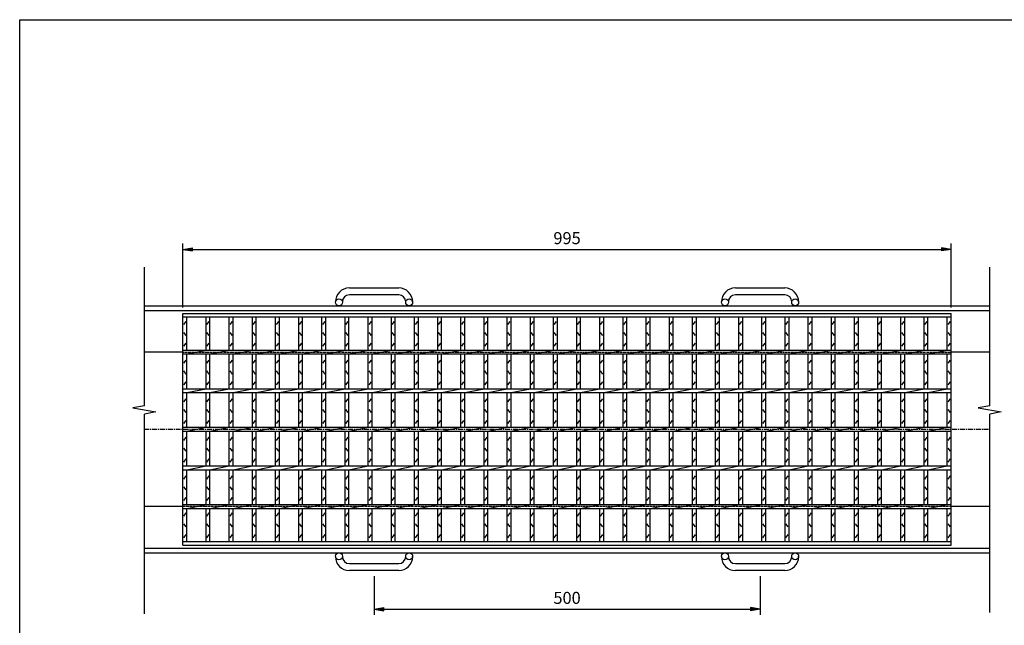
# Model space of a CAD drawing. Extents: x 25 to 1944, y 50 to 1400.
# Drawn here: x 25 to 1300, y 616 to 1400 of the extents above; entities that cross this region are included whole.
import ezdxf

# ---------------------------------------------------------------- set-up
doc = ezdxf.new("R2010")
doc.units = 0
doc.header["$LTSCALE"] = 0.2
doc.linetypes.add('CENTER', pattern=[50.8, 31.75, -6.35, 6.35, -6.35])
doc.linetypes.add('HIDDEN', pattern=[9.525, 6.35, -3.175])
doc.layers.get('0').update_dxf_attribs({"linetype": 'CONTINUOUS'})
doc.layers.get('DEFPOINTS').update_dxf_attribs({"linetype": 'CONTINUOUS'})
for name, color, linetype in [('LAY-10', 7, 'CONTINUOUS'), ('LAY-20', 7, 'CONTINUOUS'), ('LAY-255', 7, 'CONTINUOUS')]:
    doc.layers.add(name, color=color, linetype=linetype)
doc.styles.add('EXCADDIM1', font='simplex', dxfattribs={"width": 0.84, "bigfont": 'bigfont'})
doc.styles.get("Standard").update_dxf_attribs({"font": 'simplex', "bigfont": 'bigfont'})
doc.dimstyles.new('ISO-25', dxfattribs={"dimtxt": 2.5, "dimasz": 2.5, "dimexe": 1.25, "dimexo": 0.625, "dimtad": 1, "dimtxsty": 'STANDARD', "dimcen": 2.5, "dimazin": 3, "dimtfac": 1, "dimtmove": 0, "dimatfit": 3})

# ---------------------------------------------------------------- blocks, each defined once
blk = doc.blocks.new('EX_BNORM')
at = {"color": 0, "linetype": 'CONTINUOUS'}
for p, q in [((0, 0), (-1, 0.17)), ((-1, 0.17), (-1, -0.17)), ((0, 0), (-1, 0.08)), ((0, 0), (-1, 0)), ((0, 0), (-1, -0.17)), ((0, 0), (-1, -0.08))]:
    blk.add_line(p, q, dxfattribs=at)
blk = doc.blocks.new('*D22')
at = {"layer": 'DEFPOINTS', "color": 0}
for p in [(1231.5, 1102.5), (236.5, 1019.5), (1231.5, 1019.5)]:
    blk.add_point(p, dxfattribs=at)
at = {"layer": 'LAY-20', "color": 4, "linetype": 'CONTINUOUS'}
for p, q in [((236.5, 1027), (236.5, 1110)), ((1231.5, 1027), (1231.5, 1110)), ((249, 1102.5), (1219, 1102.5))]:
    blk.add_line(p, q, dxfattribs=at)
at = {"layer": 'LAY-20', "color": 4, "xscale": 12.5, "yscale": 12.5, "zscale": 12.5, "rotation": 180}
blk.add_blockref('EX_BNORM', (236.5, 1102.5), dxfattribs=at)
at = {"layer": 'LAY-20', "color": 4, "xscale": 12.5, "yscale": 12.5, "zscale": 12.5}
blk.add_blockref('EX_BNORM', (1231.5, 1102.5), dxfattribs=at)
at = {"layer": 'LAY-20', "color": 7, "insert": (734, 1115), "char_height": 15.59, "attachment_point": 5, "style": 'EXCADDIM1'}
blk.add_mtext('995', dxfattribs=at)
blk = doc.blocks.new('*D23')
at = {"layer": 'DEFPOINTS', "color": 0}
for p in [(484, 686.5), (984, 686.5), (984, 636.5)]:
    blk.add_point(p, dxfattribs=at)
at = {"layer": 'LAY-20', "color": 4, "linetype": 'CONTINUOUS'}
for p, q in [((484, 679), (484, 629)), ((984, 679), (984, 629)), ((496.5, 636.5), (971.5, 636.5))]:
    blk.add_line(p, q, dxfattribs=at)
at = {"layer": 'LAY-20', "color": 4, "xscale": 12.5, "yscale": 12.5, "zscale": 12.5, "rotation": 180}
blk.add_blockref('EX_BNORM', (484, 636.5), dxfattribs=at)
at = {"layer": 'LAY-20', "color": 4, "xscale": 12.5, "yscale": 12.5, "zscale": 12.5}
blk.add_blockref('EX_BNORM', (984, 636.5), dxfattribs=at)
at = {"layer": 'LAY-20', "color": 7, "insert": (734, 649), "char_height": 15.59, "attachment_point": 5, "style": 'EXCADDIM1'}
blk.add_mtext('500', dxfattribs=at)

msp = doc.modelspace()

# ---------------------------------------------------------------- linework, layer by layer
at = {"layer": 'LAY-10', "color": 7, "linetype": 'CONTINUOUS'}
for p, q in [((186.5, 899.79), (186.5, 1079.5)), ((1281.5, 899.79), (1281.5, 1079.5)), ((452, 1052.5), (516, 1052.5)), ((952, 1052.5), (1016, 1052.5)), ((434, 1034), (434, 1034.5)), ((443, 1034.5), (443, 1034)), ((516, 1043.5), (452, 1043.5)), ((525, 1034), (525, 1034.5)), ((534, 1034.5), (534, 1034)), ((934, 1034), (934, 1034.5)), ((943, 1034.5), (943, 1034)), ((1016, 1043.5), (952, 1043.5)), ((1025, 1034), (1025, 1034.5)), ((1034, 1034.5), (1034, 1034)), ((186.5, 1029.5), (1281.5, 1029.5)), ((186.5, 1023.5), (1281.5, 1023.5)), ((236.5, 1019.5), (1231.5, 1019.5)), ((236.5, 719.5), (236.5, 1019.5)), ((236.5, 1015), (1231.5, 1015)), ((237.5, 1005), (240.5, 1009)), ((241.5, 972), (241.5, 1015)), ((266.5, 972), (266.5, 1015)), ((267.5, 1005), (270.5, 1009)), ((271.5, 972), (271.5, 1015)), ((296.5, 972), (296.5, 1015)), ((297.5, 1005), (300.5, 1009)), ((301.5, 972), (301.5, 1015)), ((326.5, 972), (326.5, 1015)), ((327.5, 1005), (330.5, 1009)), ((331.5, 972), (331.5, 1015)), ((356.5, 972), (356.5, 1015)), ((357.5, 1005), (360.5, 1009)), ((361.5, 972), (361.5, 1015)), ((386.5, 972), (386.5, 1015)), ((387.5, 1005), (390.5, 1009)), ((391.5, 972), (391.5, 1015)), ((416.5, 972), (416.5, 1015)), ((417.5, 1005), (420.5, 1009)), ((421.5, 972), (421.5, 1015)), ((446.5, 972), (446.5, 1015)), ((447.5, 1005), (450.5, 1009)), ((451.5, 972), (451.5, 1015)), ((476.5, 972), (476.5, 1015)), ((477.5, 1005), (480.5, 1009)), ((481.5, 972), (481.5, 1015)), ((506.5, 972), (506.5, 1015)), ((507.5, 1005), (510.5, 1009)), ((511.5, 972), (511.5, 1015)), ((536.5, 972), (536.5, 1015)), ((537.5, 1005), (540.5, 1009)), ((541.5, 972), (541.5, 1015)), ((566.5, 972), (566.5, 1015)), ((567.5, 1005), (570.5, 1009)), ((571.5, 972), (571.5, 1015)), ((596.5, 972), (596.5, 1015)), ((597.5, 1005), (600.5, 1009)), ((601.5, 972), (601.5, 1015)), ((626.5, 972), (626.5, 1015)), ((627.5, 1005), (630.5, 1009)), ((631.5, 972), (631.5, 1015)), ((656.5, 972), (656.5, 1015)), ((657.5, 1005), (660.5, 1009)), ((661.5, 972), (661.5, 1015)), ((686.5, 972), (686.5, 1015)), ((687.5, 1005), (690.5, 1009)), ((691.5, 972), (691.5, 1015)), ((716.5, 972), (716.5, 1015)), ((717.5, 1005), (720.5, 1009)), ((721.5, 972), (721.5, 1015)), ((746.5, 972), (746.5, 1015)), ((747.5, 1005), (750.5, 1009)), ((751.5, 972), (751.5, 1015)), ((776.5, 972), (776.5, 1015)), ((777.5, 1005), (780.5, 1009)), ((781.5, 972), (781.5, 1015)), ((806.5, 972), (806.5, 1015)), ((807.5, 1005), (810.5, 1009)), ((811.5, 972), (811.5, 1015)), ((836.5, 972), (836.5, 1015)), ((837.5, 1005), (840.5, 1009)), ((841.5, 972), (841.5, 1015)), ((866.5, 972), (866.5, 1015)), ((867.5, 1005), (870.5, 1009)), ((871.5, 972), (871.5, 1015)), ((896.5, 972), (896.5, 1015)), ((897.5, 1005), (900.5, 1009)), ((901.5, 972), (901.5, 1015)), ((926.5, 972), (926.5, 1015)), ((927.5, 1005), (930.5, 1009)), ((931.5, 972), (931.5, 1015)), ((956.5, 972), (956.5, 1015)), ((957.5, 1005), (960.5, 1009)), ((961.5, 972), (961.5, 1015)), ((986.5, 972), (986.5, 1015)), ((987.5, 1005), (990.5, 1009)), ((991.5, 972), (991.5, 1015)), ((1016.5, 972), (1016.5, 1015)), ((1017.5, 1005), (1020.5, 1009)), ((1021.5, 972), (1021.5, 1015)), ((1046.5, 972), (1046.5, 1015)), ((1047.5, 1005), (1050.5, 1009)), ((1051.5, 972), (1051.5, 1015)), ((1076.5, 972), (1076.5, 1015)), ((1077.5, 1005), (1080.5, 1009)), ((1081.5, 972), (1081.5, 1015)), ((1106.5, 972), (1106.5, 1015)), ((1107.5, 1005), (1110.5, 1009)), ((1111.5, 972), (1111.5, 1015)), ((1136.5, 972), (1136.5, 1015)), ((1137.5, 1005), (1140.5, 1009)), ((1141.5, 972), (1141.5, 1015)), ((1166.5, 972), (1166.5, 1015)), ((1167.5, 1005), (1170.5, 1009)), ((1171.5, 972), (1171.5, 1015)), ((1196.5, 972), (1196.5, 1015)), ((1197.5, 1005), (1200.5, 1009)), ((1201.5, 972), (1201.5, 1015)), ((1226.5, 972), (1226.5, 1015)), ((1227.5, 1005), (1230.5, 1009)), ((1231.5, 719.5), (1231.5, 1019.5)), ((240.5, 991), (237.5, 995)), ((270.5, 991), (267.5, 995)), ((300.5, 991), (297.5, 995)), ((330.5, 991), (327.5, 995)), ((360.5, 991), (357.5, 995)), ((390.5, 991), (387.5, 995)), ((420.5, 991), (417.5, 995)), ((450.5, 991), (447.5, 995)), ((480.5, 991), (477.5, 995)), ((510.5, 991), (507.5, 995)), ((540.5, 991), (537.5, 995)), ((570.5, 991), (567.5, 995)), ((600.5, 991), (597.5, 995)), ((630.5, 991), (627.5, 995)), ((660.5, 991), (657.5, 995)), ((690.5, 991), (687.5, 995)), ((720.5, 991), (717.5, 995)), ((750.5, 991), (747.5, 995)), ((780.5, 991), (777.5, 995)), ((810.5, 991), (807.5, 995)), ((840.5, 991), (837.5, 995)), ((870.5, 991), (867.5, 995)), ((900.5, 991), (897.5, 995)), ((930.5, 991), (927.5, 995)), ((960.5, 991), (957.5, 995)), ((990.5, 991), (987.5, 995)), ((1020.5, 991), (1017.5, 995)), ((1050.5, 991), (1047.5, 995)), ((1080.5, 991), (1077.5, 995)), ((1110.5, 991), (1107.5, 995)), ((1140.5, 991), (1137.5, 995)), ((1170.5, 991), (1167.5, 995)), ((1200.5, 991), (1197.5, 995)), ((1230.5, 991), (1227.5, 995)), ((236.5, 969.5), (186.5, 969.5)), ((236.5, 972), (1231.5, 972)), ((237.5, 977), (240.5, 981)), ((241.5, 967), (266.5, 972)), ((267.5, 977), (270.5, 981)), ((271.5, 967), (296.5, 972)), ((297.5, 977), (300.5, 981)), ((301.5, 967), (326.5, 972)), ((327.5, 977), (330.5, 981)), ((331.5, 967), (356.5, 972)), ((357.5, 977), (360.5, 981)), ((361.5, 967), (386.5, 972)), ((387.5, 977), (390.5, 981)), ((391.5, 967), (416.5, 972)), ((417.5, 977), (420.5, 981)), ((421.5, 967), (446.5, 972)), ((447.5, 977), (450.5, 981)), ((451.5, 967), (476.5, 972)), ((477.5, 977), (480.5, 981)), ((481.5, 967), (506.5, 972)), ((507.5, 977), (510.5, 981)), ((511.5, 967), (536.5, 972)), ((537.5, 977), (540.5, 981)), ((541.5, 967), (566.5, 972)), ((567.5, 977), (570.5, 981)), ((571.5, 967), (596.5, 972)), ((597.5, 977), (600.5, 981)), ((601.5, 967), (626.5, 972)), ((627.5, 977), (630.5, 981)), ((631.5, 967), (656.5, 972)), ((657.5, 977), (660.5, 981)), ((661.5, 967), (686.5, 972)), ((687.5, 977), (690.5, 981)), ((691.5, 967), (716.5, 972)), ((717.5, 977), (720.5, 981)), ((721.5, 967), (746.5, 972)), ((747.5, 977), (750.5, 981)), ((751.5, 967), (776.5, 972)), ((777.5, 977), (780.5, 981)), ((781.5, 967), (806.5, 972)), ((807.5, 977), (810.5, 981)), ((811.5, 967), (836.5, 972)), ((837.5, 977), (840.5, 981)), ((841.5, 967), (866.5, 972)), ((867.5, 977), (870.5, 981)), ((871.5, 967), (896.5, 972)), ((897.5, 977), (900.5, 981)), ((901.5, 967), (926.5, 972)), ((927.5, 977), (930.5, 981)), ((931.5, 967), (956.5, 972)), ((957.5, 977), (960.5, 981)), ((961.5, 967), (986.5, 972)), ((987.5, 977), (990.5, 981)), ((991.5, 967), (1016.5, 972)), ((1017.5, 977), (1020.5, 981)), ((1021.5, 967), (1046.5, 972)), ((1047.5, 977), (1050.5, 981)), ((1051.5, 967), (1076.5, 972)), ((1077.5, 977), (1080.5, 981)), ((1081.5, 967), (1106.5, 972)), ((1107.5, 977), (1110.5, 981)), ((1111.5, 967), (1136.5, 972)), ((1137.5, 977), (1140.5, 981)), ((1141.5, 967), (1166.5, 972)), ((1167.5, 977), (1170.5, 981)), ((1171.5, 967), (1196.5, 972)), ((1197.5, 977), (1200.5, 981)), ((1201.5, 967), (1226.5, 972)), ((1227.5, 977), (1230.5, 981)), ((1281.5, 969.5), (1231.5, 969.5)), ((236.5, 967), (1231.5, 967)), ((237.5, 955), (240.5, 959)), ((241.5, 922), (241.5, 967)), ((266.5, 922), (266.5, 967)), ((267.5, 955), (270.5, 959)), ((271.5, 922), (271.5, 967)), ((296.5, 922), (296.5, 967)), ((297.5, 955), (300.5, 959)), ((301.5, 922), (301.5, 967)), ((326.5, 922), (326.5, 967)), ((327.5, 955), (330.5, 959)), ((331.5, 922), (331.5, 967)), ((356.5, 922), (356.5, 967)), ((357.5, 955), (360.5, 959)), ((361.5, 922), (361.5, 967)), ((386.5, 922), (386.5, 967)), ((387.5, 955), (390.5, 959)), ((391.5, 922), (391.5, 967)), ((416.5, 922), (416.5, 967)), ((417.5, 955), (420.5, 959)), ((421.5, 922), (421.5, 967)), ((446.5, 922), (446.5, 967)), ((447.5, 955), (450.5, 959)), ((451.5, 922), (451.5, 967)), ((476.5, 922), (476.5, 967)), ((477.5, 955), (480.5, 959)), ((481.5, 922), (481.5, 967)), ((506.5, 922), (506.5, 967)), ((507.5, 955), (510.5, 959)), ((511.5, 922), (511.5, 967)), ((536.5, 922), (536.5, 967)), ((537.5, 955), (540.5, 959)), ((541.5, 922), (541.5, 967)), ((566.5, 922), (566.5, 967)), ((567.5, 955), (570.5, 959)), ((571.5, 922), (571.5, 967)), ((596.5, 922), (596.5, 967)), ((597.5, 955), (600.5, 959)), ((601.5, 922), (601.5, 967)), ((626.5, 922), (626.5, 967)), ((627.5, 955), (630.5, 959)), ((631.5, 922), (631.5, 967)), ((656.5, 922), (656.5, 967)), ((657.5, 955), (660.5, 959)), ((661.5, 922), (661.5, 967)), ((686.5, 922), (686.5, 967)), ((687.5, 955), (690.5, 959)), ((691.5, 922), (691.5, 967)), ((716.5, 922), (716.5, 967)), ((717.5, 955), (720.5, 959)), ((721.5, 922), (721.5, 967)), ((746.5, 922), (746.5, 967)), ((747.5, 955), (750.5, 959)), ((751.5, 922), (751.5, 967)), ((776.5, 922), (776.5, 967)), ((777.5, 955), (780.5, 959)), ((781.5, 922), (781.5, 967)), ((806.5, 922), (806.5, 967)), ((807.5, 955), (810.5, 959)), ((811.5, 922), (811.5, 967)), ((836.5, 922), (836.5, 967)), ((837.5, 955), (840.5, 959)), ((841.5, 922), (841.5, 967)), ((866.5, 922), (866.5, 967)), ((867.5, 955), (870.5, 959)), ((871.5, 922), (871.5, 967)), ((896.5, 922), (896.5, 967)), ((897.5, 955), (900.5, 959)), ((901.5, 922), (901.5, 967)), ((926.5, 922), (926.5, 967)), ((927.5, 955), (930.5, 959)), ((931.5, 922), (931.5, 967)), ((956.5, 922), (956.5, 967)), ((957.5, 955), (960.5, 959)), ((961.5, 922), (961.5, 967)), ((986.5, 922), (986.5, 967)), ((987.5, 955), (990.5, 959)), ((991.5, 922), (991.5, 967)), ((1016.5, 922), (1016.5, 967)), ((1017.5, 955), (1020.5, 959)), ((1021.5, 922), (1021.5, 967)), ((1046.5, 922), (1046.5, 967)), ((1047.5, 955), (1050.5, 959)), ((1051.5, 922), (1051.5, 967)), ((1076.5, 922), (1076.5, 967)), ((1077.5, 955), (1080.5, 959)), ((1081.5, 922), (1081.5, 967)), ((1106.5, 922), (1106.5, 967)), ((1107.5, 955), (1110.5, 959)), ((1111.5, 922), (1111.5, 967)), ((1136.5, 922), (1136.5, 967)), ((1137.5, 955), (1140.5, 959)), ((1141.5, 922), (1141.5, 967)), ((1166.5, 922), (1166.5, 967)), ((1167.5, 955), (1170.5, 959)), ((1171.5, 922), (1171.5, 967)), ((1196.5, 922), (1196.5, 967)), ((1197.5, 955), (1200.5, 959)), ((1201.5, 922), (1201.5, 967)), ((1226.5, 922), (1226.5, 967)), ((1227.5, 955), (1230.5, 959)), ((240.5, 941), (237.5, 945)), ((270.5, 941), (267.5, 945)), ((300.5, 941), (297.5, 945)), ((330.5, 941), (327.5, 945)), ((360.5, 941), (357.5, 945)), ((390.5, 941), (387.5, 945)), ((420.5, 941), (417.5, 945)), ((450.5, 941), (447.5, 945)), ((480.5, 941), (477.5, 945)), ((510.5, 941), (507.5, 945)), ((540.5, 941), (537.5, 945)), ((570.5, 941), (567.5, 945)), ((600.5, 941), (597.5, 945)), ((630.5, 941), (627.5, 945)), ((660.5, 941), (657.5, 945)), ((690.5, 941), (687.5, 945)), ((720.5, 941), (717.5, 945)), ((750.5, 941), (747.5, 945)), ((780.5, 941), (777.5, 945)), ((810.5, 941), (807.5, 945)), ((840.5, 941), (837.5, 945)), ((870.5, 941), (867.5, 945)), ((900.5, 941), (897.5, 945)), ((930.5, 941), (927.5, 945)), ((960.5, 941), (957.5, 945)), ((990.5, 941), (987.5, 945)), ((1020.5, 941), (1017.5, 945)), ((1050.5, 941), (1047.5, 945)), ((1080.5, 941), (1077.5, 945)), ((1110.5, 941), (1107.5, 945)), ((1140.5, 941), (1137.5, 945)), ((1170.5, 941), (1167.5, 945)), ((1200.5, 941), (1197.5, 945)), ((1230.5, 941), (1227.5, 945)), ((236.5, 922), (1231.5, 922)), ((237.5, 927), (240.5, 931)), ((241.5, 917), (266.5, 922)), ((267.5, 927), (270.5, 931)), ((271.5, 917), (296.5, 922)), ((297.5, 927), (300.5, 931)), ((301.5, 917), (326.5, 922)), ((327.5, 927), (330.5, 931)), ((331.5, 917), (356.5, 922)), ((357.5, 927), (360.5, 931)), ((361.5, 917), (386.5, 922)), ((387.5, 927), (390.5, 931)), ((391.5, 917), (416.5, 922)), ((417.5, 927), (420.5, 931)), ((421.5, 917), (446.5, 922)), ((447.5, 927), (450.5, 931)), ((451.5, 917), (476.5, 922)), ((477.5, 927), (480.5, 931)), ((481.5, 917), (506.5, 922)), ((507.5, 927), (510.5, 931)), ((511.5, 917), (536.5, 922)), ((537.5, 927), (540.5, 931)), ((541.5, 917), (566.5, 922)), ((567.5, 927), (570.5, 931)), ((571.5, 917), (596.5, 922)), ((597.5, 927), (600.5, 931)), ((601.5, 917), (626.5, 922)), ((627.5, 927), (630.5, 931)), ((631.5, 917), (656.5, 922)), ((657.5, 927), (660.5, 931)), ((661.5, 917), (686.5, 922)), ((687.5, 927), (690.5, 931)), ((691.5, 917), (716.5, 922)), ((717.5, 927), (720.5, 931)), ((721.5, 917), (746.5, 922)), ((747.5, 927), (750.5, 931)), ((751.5, 917), (776.5, 922)), ((777.5, 927), (780.5, 931)), ((781.5, 917), (806.5, 922)), ((807.5, 927), (810.5, 931)), ((811.5, 917), (836.5, 922)), ((837.5, 927), (840.5, 931)), ((841.5, 917), (866.5, 922)), ((867.5, 927), (870.5, 931)), ((871.5, 917), (896.5, 922)), ((897.5, 927), (900.5, 931)), ((901.5, 917), (926.5, 922)), ((927.5, 927), (930.5, 931)), ((931.5, 917), (956.5, 922)), ((957.5, 927), (960.5, 931)), ((961.5, 917), (986.5, 922)), ((987.5, 927), (990.5, 931)), ((991.5, 917), (1016.5, 922)), ((1017.5, 927), (1020.5, 931)), ((1021.5, 917), (1046.5, 922)), ((1047.5, 927), (1050.5, 931)), ((1051.5, 917), (1076.5, 922)), ((1077.5, 927), (1080.5, 931)), ((1081.5, 917), (1106.5, 922)), ((1107.5, 927), (1110.5, 931)), ((1111.5, 917), (1136.5, 922)), ((1137.5, 927), (1140.5, 931)), ((1141.5, 917), (1166.5, 922)), ((1167.5, 927), (1170.5, 931)), ((1171.5, 917), (1196.5, 922)), ((1197.5, 927), (1200.5, 931)), ((1201.5, 917), (1226.5, 922)), ((1227.5, 927), (1230.5, 931)), ((236.5, 917), (1231.5, 917)), ((237.5, 905), (240.5, 909)), ((241.5, 872), (241.5, 917)), ((266.5, 872), (266.5, 917)), ((267.5, 905), (270.5, 909)), ((271.5, 872), (271.5, 917)), ((296.5, 872), (296.5, 917)), ((297.5, 905), (300.5, 909)), ((301.5, 872), (301.5, 917)), ((326.5, 872), (326.5, 917)), ((327.5, 905), (330.5, 909)), ((331.5, 872), (331.5, 917)), ((356.5, 872), (356.5, 917)), ((357.5, 905), (360.5, 909)), ((361.5, 872), (361.5, 917)), ((386.5, 872), (386.5, 917)), ((387.5, 905), (390.5, 909)), ((391.5, 872), (391.5, 917)), ((416.5, 872), (416.5, 917)), ((417.5, 905), (420.5, 909)), ((421.5, 872), (421.5, 917)), ((446.5, 872), (446.5, 917)), ((447.5, 905), (450.5, 909)), ((451.5, 872), (451.5, 917)), ((476.5, 872), (476.5, 917)), ((477.5, 905), (480.5, 909)), ((481.5, 872), (481.5, 917)), ((506.5, 872), (506.5, 917)), ((507.5, 905), (510.5, 909)), ((511.5, 872), (511.5, 917)), ((536.5, 872), (536.5, 917)), ((537.5, 905), (540.5, 909)), ((541.5, 872), (541.5, 917)), ((566.5, 872), (566.5, 917)), ((567.5, 905), (570.5, 909)), ((571.5, 872), (571.5, 917)), ((596.5, 872), (596.5, 917)), ((597.5, 905), (600.5, 909)), ((601.5, 872), (601.5, 917)), ((626.5, 872), (626.5, 917)), ((627.5, 905), (630.5, 909)), ((631.5, 872), (631.5, 917)), ((656.5, 872), (656.5, 917)), ((657.5, 905), (660.5, 909)), ((661.5, 872), (661.5, 917)), ((686.5, 872), (686.5, 917)), ((687.5, 905), (690.5, 909)), ((691.5, 872), (691.5, 917)), ((716.5, 872), (716.5, 917)), ((717.5, 905), (720.5, 909)), ((721.5, 872), (721.5, 917)), ((746.5, 872), (746.5, 917)), ((747.5, 905), (750.5, 909)), ((751.5, 872), (751.5, 917)), ((776.5, 872), (776.5, 917)), ((777.5, 905), (780.5, 909)), ((781.5, 872), (781.5, 917)), ((806.5, 872), (806.5, 917)), ((807.5, 905), (810.5, 909)), ((811.5, 872), (811.5, 917)), ((836.5, 872), (836.5, 917)), ((837.5, 905), (840.5, 909)), ((841.5, 872), (841.5, 917)), ((866.5, 872), (866.5, 917)), ((867.5, 905), (870.5, 909)), ((871.5, 872), (871.5, 917)), ((896.5, 872), (896.5, 917)), ((897.5, 905), (900.5, 909)), ((901.5, 872), (901.5, 917)), ((926.5, 872), (926.5, 917)), ((927.5, 905), (930.5, 909)), ((931.5, 872), (931.5, 917)), ((956.5, 872), (956.5, 917)), ((957.5, 905), (960.5, 909)), ((961.5, 872), (961.5, 917)), ((986.5, 872), (986.5, 917)), ((987.5, 905), (990.5, 909)), ((991.5, 872), (991.5, 917)), ((1016.5, 872), (1016.5, 917)), ((1017.5, 905), (1020.5, 909)), ((1021.5, 872), (1021.5, 917)), ((1046.5, 872), (1046.5, 917)), ((1047.5, 905), (1050.5, 909)), ((1051.5, 872), (1051.5, 917)), ((1076.5, 872), (1076.5, 917)), ((1077.5, 905), (1080.5, 909)), ((1081.5, 872), (1081.5, 917)), ((1106.5, 872), (1106.5, 917)), ((1107.5, 905), (1110.5, 909)), ((1111.5, 872), (1111.5, 917)), ((1136.5, 872), (1136.5, 917)), ((1137.5, 905), (1140.5, 909)), ((1141.5, 872), (1141.5, 917)), ((1166.5, 872), (1166.5, 917)), ((1167.5, 905), (1170.5, 909)), ((1171.5, 872), (1171.5, 917)), ((1196.5, 872), (1196.5, 917)), ((1197.5, 905), (1200.5, 909)), ((1201.5, 872), (1201.5, 917)), ((1226.5, 872), (1226.5, 917)), ((1227.5, 905), (1230.5, 909)), ((186.5, 899.79), (171.5, 897.14)), ((171.5, 897.14), (201.5, 891.86)), ((240.5, 891), (237.5, 895)), ((270.5, 891), (267.5, 895)), ((300.5, 891), (297.5, 895)), ((330.5, 891), (327.5, 895)), ((360.5, 891), (357.5, 895)), ((390.5, 891), (387.5, 895)), ((420.5, 891), (417.5, 895)), ((450.5, 891), (447.5, 895)), ((480.5, 891), (477.5, 895)), ((510.5, 891), (507.5, 895)), ((540.5, 891), (537.5, 895)), ((570.5, 891), (567.5, 895)), ((600.5, 891), (597.5, 895)), ((630.5, 891), (627.5, 895)), ((660.5, 891), (657.5, 895)), ((690.5, 891), (687.5, 895)), ((720.5, 891), (717.5, 895)), ((750.5, 891), (747.5, 895)), ((780.5, 891), (777.5, 895)), ((810.5, 891), (807.5, 895)), ((840.5, 891), (837.5, 895)), ((870.5, 891), (867.5, 895)), ((900.5, 891), (897.5, 895)), ((930.5, 891), (927.5, 895)), ((960.5, 891), (957.5, 895)), ((990.5, 891), (987.5, 895)), ((1020.5, 891), (1017.5, 895)), ((1050.5, 891), (1047.5, 895)), ((1080.5, 891), (1077.5, 895)), ((1110.5, 891), (1107.5, 895)), ((1140.5, 891), (1137.5, 895)), ((1170.5, 891), (1167.5, 895)), ((1200.5, 891), (1197.5, 895)), ((1230.5, 891), (1227.5, 895)), ((1281.5, 899.79), (1266.5, 897.14)), ((1266.5, 897.14), (1296.5, 891.86)), ((201.5, 891.86), (186.5, 889.21)), ((186.5, 630.5), (186.5, 889.21)), ((237.5, 877), (240.5, 881)), ((267.5, 877), (270.5, 881)), ((297.5, 877), (300.5, 881)), ((327.5, 877), (330.5, 881)), ((357.5, 877), (360.5, 881)), ((387.5, 877), (390.5, 881)), ((417.5, 877), (420.5, 881)), ((447.5, 877), (450.5, 881)), ((477.5, 877), (480.5, 881)), ((507.5, 877), (510.5, 881)), ((537.5, 877), (540.5, 881)), ((567.5, 877), (570.5, 881)), ((597.5, 877), (600.5, 881)), ((627.5, 877), (630.5, 881)), ((657.5, 877), (660.5, 881)), ((687.5, 877), (690.5, 881)), ((717.5, 877), (720.5, 881)), ((747.5, 877), (750.5, 881)), ((777.5, 877), (780.5, 881)), ((807.5, 877), (810.5, 881)), ((837.5, 877), (840.5, 881)), ((867.5, 877), (870.5, 881)), ((897.5, 877), (900.5, 881)), ((927.5, 877), (930.5, 881)), ((957.5, 877), (960.5, 881)), ((987.5, 877), (990.5, 881)), ((1017.5, 877), (1020.5, 881)), ((1047.5, 877), (1050.5, 881)), ((1077.5, 877), (1080.5, 881)), ((1107.5, 877), (1110.5, 881)), ((1137.5, 877), (1140.5, 881)), ((1167.5, 877), (1170.5, 881)), ((1197.5, 877), (1200.5, 881)), ((1227.5, 877), (1230.5, 881)), ((1296.5, 891.86), (1281.5, 889.21)), ((1281.5, 632), (1281.5, 889.21)), ((236.5, 872), (1231.5, 872)), ((241.5, 867), (266.5, 872)), ((271.5, 867), (296.5, 872)), ((301.5, 867), (326.5, 872)), ((331.5, 867), (356.5, 872)), ((361.5, 867), (386.5, 872)), ((391.5, 867), (416.5, 872)), ((421.5, 867), (446.5, 872)), ((451.5, 867), (476.5, 872)), ((481.5, 867), (506.5, 872)), ((511.5, 867), (536.5, 872)), ((541.5, 867), (566.5, 872)), ((571.5, 867), (596.5, 872)), ((601.5, 867), (626.5, 872)), ((631.5, 867), (656.5, 872)), ((661.5, 867), (686.5, 872)), ((691.5, 867), (716.5, 872)), ((721.5, 867), (746.5, 872)), ((751.5, 867), (776.5, 872)), ((781.5, 867), (806.5, 872)), ((811.5, 867), (836.5, 872)), ((841.5, 867), (866.5, 872)), ((871.5, 867), (896.5, 872)), ((901.5, 867), (926.5, 872)), ((931.5, 867), (956.5, 872)), ((961.5, 867), (986.5, 872)), ((991.5, 867), (1016.5, 872)), ((1021.5, 867), (1046.5, 872)), ((1051.5, 867), (1076.5, 872)), ((1081.5, 867), (1106.5, 872)), ((1111.5, 867), (1136.5, 872)), ((1141.5, 867), (1166.5, 872)), ((1171.5, 867), (1196.5, 872)), ((1201.5, 867), (1226.5, 872)), ((236.5, 867), (1231.5, 867)), ((237.5, 855), (240.5, 859)), ((241.5, 822), (241.5, 867)), ((266.5, 822), (266.5, 867)), ((267.5, 855), (270.5, 859)), ((271.5, 822), (271.5, 867)), ((296.5, 822), (296.5, 867)), ((297.5, 855), (300.5, 859)), ((301.5, 822), (301.5, 867)), ((326.5, 822), (326.5, 867)), ((327.5, 855), (330.5, 859)), ((331.5, 822), (331.5, 867)), ((356.5, 822), (356.5, 867)), ((357.5, 855), (360.5, 859)), ((361.5, 822), (361.5, 867)), ((386.5, 822), (386.5, 867)), ((387.5, 855), (390.5, 859)), ((391.5, 822), (391.5, 867)), ((416.5, 822), (416.5, 867)), ((417.5, 855), (420.5, 859)), ((421.5, 822), (421.5, 867)), ((446.5, 822), (446.5, 867)), ((447.5, 855), (450.5, 859)), ((451.5, 822), (451.5, 867)), ((476.5, 822), (476.5, 867)), ((477.5, 855), (480.5, 859)), ((481.5, 822), (481.5, 867)), ((506.5, 822), (506.5, 867)), ((507.5, 855), (510.5, 859)), ((511.5, 822), (511.5, 867)), ((536.5, 822), (536.5, 867)), ((537.5, 855), (540.5, 859)), ((541.5, 822), (541.5, 867)), ((566.5, 822), (566.5, 867)), ((567.5, 855), (570.5, 859)), ((571.5, 822), (571.5, 867)), ((596.5, 822), (596.5, 867)), ((597.5, 855), (600.5, 859)), ((601.5, 822), (601.5, 867)), ((626.5, 822), (626.5, 867)), ((627.5, 855), (630.5, 859)), ((631.5, 822), (631.5, 867)), ((656.5, 822), (656.5, 867)), ((657.5, 855), (660.5, 859)), ((661.5, 822), (661.5, 867)), ((686.5, 822), (686.5, 867)), ((687.5, 855), (690.5, 859)), ((691.5, 822), (691.5, 867)), ((716.5, 822), (716.5, 867)), ((717.5, 855), (720.5, 859)), ((721.5, 822), (721.5, 867)), ((746.5, 822), (746.5, 867)), ((747.5, 855), (750.5, 859)), ((751.5, 822), (751.5, 867)), ((776.5, 822), (776.5, 867)), ((777.5, 855), (780.5, 859)), ((781.5, 822), (781.5, 867)), ((806.5, 822), (806.5, 867)), ((807.5, 855), (810.5, 859)), ((811.5, 822), (811.5, 867)), ((836.5, 822), (836.5, 867)), ((837.5, 855), (840.5, 859)), ((841.5, 822), (841.5, 867)), ((866.5, 822), (866.5, 867)), ((867.5, 855), (870.5, 859)), ((871.5, 822), (871.5, 867)), ((896.5, 822), (896.5, 867)), ((897.5, 855), (900.5, 859)), ((901.5, 822), (901.5, 867)), ((926.5, 822), (926.5, 867)), ((927.5, 855), (930.5, 859)), ((931.5, 822), (931.5, 867)), ((956.5, 822), (956.5, 867)), ((957.5, 855), (960.5, 859)), ((961.5, 822), (961.5, 867)), ((986.5, 822), (986.5, 867)), ((987.5, 855), (990.5, 859)), ((991.5, 822), (991.5, 867)), ((1016.5, 822), (1016.5, 867)), ((1017.5, 855), (1020.5, 859)), ((1021.5, 822), (1021.5, 867)), ((1046.5, 822), (1046.5, 867)), ((1047.5, 855), (1050.5, 859)), ((1051.5, 822), (1051.5, 867)), ((1076.5, 822), (1076.5, 867)), ((1077.5, 855), (1080.5, 859)), ((1081.5, 822), (1081.5, 867)), ((1106.5, 822), (1106.5, 867)), ((1107.5, 855), (1110.5, 859)), ((1111.5, 822), (1111.5, 867)), ((1136.5, 822), (1136.5, 867)), ((1137.5, 855), (1140.5, 859)), ((1141.5, 822), (1141.5, 867)), ((1166.5, 822), (1166.5, 867)), ((1167.5, 855), (1170.5, 859)), ((1171.5, 822), (1171.5, 867)), ((1196.5, 822), (1196.5, 867)), ((1197.5, 855), (1200.5, 859)), ((1201.5, 822), (1201.5, 867)), ((1226.5, 822), (1226.5, 867)), ((1227.5, 855), (1230.5, 859)), ((240.5, 841), (237.5, 845)), ((270.5, 841), (267.5, 845)), ((300.5, 841), (297.5, 845)), ((330.5, 841), (327.5, 845)), ((360.5, 841), (357.5, 845)), ((390.5, 841), (387.5, 845)), ((420.5, 841), (417.5, 845)), ((450.5, 841), (447.5, 845)), ((480.5, 841), (477.5, 845)), ((510.5, 841), (507.5, 845)), ((540.5, 841), (537.5, 845)), ((570.5, 841), (567.5, 845)), ((600.5, 841), (597.5, 845)), ((630.5, 841), (627.5, 845)), ((660.5, 841), (657.5, 845)), ((690.5, 841), (687.5, 845)), ((720.5, 841), (717.5, 845)), ((750.5, 841), (747.5, 845)), ((780.5, 841), (777.5, 845)), ((810.5, 841), (807.5, 845)), ((840.5, 841), (837.5, 845)), ((870.5, 841), (867.5, 845)), ((900.5, 841), (897.5, 845)), ((930.5, 841), (927.5, 845)), ((960.5, 841), (957.5, 845)), ((990.5, 841), (987.5, 845)), ((1020.5, 841), (1017.5, 845)), ((1050.5, 841), (1047.5, 845)), ((1080.5, 841), (1077.5, 845)), ((1110.5, 841), (1107.5, 845)), ((1140.5, 841), (1137.5, 845)), ((1170.5, 841), (1167.5, 845)), ((1200.5, 841), (1197.5, 845)), ((1230.5, 841), (1227.5, 845)), ((237.5, 827), (240.5, 831)), ((267.5, 827), (270.5, 831)), ((297.5, 827), (300.5, 831)), ((327.5, 827), (330.5, 831)), ((357.5, 827), (360.5, 831)), ((387.5, 827), (390.5, 831)), ((417.5, 827), (420.5, 831)), ((447.5, 827), (450.5, 831)), ((477.5, 827), (480.5, 831)), ((507.5, 827), (510.5, 831)), ((537.5, 827), (540.5, 831)), ((567.5, 827), (570.5, 831)), ((597.5, 827), (600.5, 831)), ((627.5, 827), (630.5, 831)), ((657.5, 827), (660.5, 831)), ((687.5, 827), (690.5, 831)), ((717.5, 827), (720.5, 831)), ((747.5, 827), (750.5, 831)), ((777.5, 827), (780.5, 831)), ((807.5, 827), (810.5, 831)), ((837.5, 827), (840.5, 831)), ((867.5, 827), (870.5, 831)), ((897.5, 827), (900.5, 831)), ((927.5, 827), (930.5, 831)), ((957.5, 827), (960.5, 831)), ((987.5, 827), (990.5, 831)), ((1017.5, 827), (1020.5, 831)), ((1047.5, 827), (1050.5, 831)), ((1077.5, 827), (1080.5, 831)), ((1107.5, 827), (1110.5, 831)), ((1137.5, 827), (1140.5, 831)), ((1167.5, 827), (1170.5, 831)), ((1197.5, 827), (1200.5, 831)), ((1227.5, 827), (1230.5, 831)), ((236.5, 822), (1231.5, 822)), ((236.5, 817), (1231.5, 817)), ((241.5, 817), (266.5, 822)), ((241.5, 772), (241.5, 817)), ((266.5, 772), (266.5, 817)), ((271.5, 817), (296.5, 822)), ((271.5, 772), (271.5, 817)), ((296.5, 772), (296.5, 817)), ((301.5, 817), (326.5, 822)), ((301.5, 772), (301.5, 817)), ((326.5, 772), (326.5, 817)), ((331.5, 817), (356.5, 822)), ((331.5, 772), (331.5, 817)), ((356.5, 772), (356.5, 817)), ((361.5, 817), (386.5, 822)), ((361.5, 772), (361.5, 817)), ((386.5, 772), (386.5, 817)), ((391.5, 817), (416.5, 822)), ((391.5, 772), (391.5, 817)), ((416.5, 772), (416.5, 817)), ((421.5, 817), (446.5, 822)), ((421.5, 772), (421.5, 817)), ((446.5, 772), (446.5, 817)), ((451.5, 817), (476.5, 822)), ((451.5, 772), (451.5, 817)), ((476.5, 772), (476.5, 817)), ((481.5, 817), (506.5, 822)), ((481.5, 772), (481.5, 817)), ((506.5, 772), (506.5, 817)), ((511.5, 817), (536.5, 822)), ((511.5, 772), (511.5, 817)), ((536.5, 772), (536.5, 817)), ((541.5, 817), (566.5, 822)), ((541.5, 772), (541.5, 817)), ((566.5, 772), (566.5, 817)), ((571.5, 817), (596.5, 822)), ((571.5, 772), (571.5, 817)), ((596.5, 772), (596.5, 817)), ((601.5, 817), (626.5, 822)), ((601.5, 772), (601.5, 817)), ((626.5, 772), (626.5, 817)), ((631.5, 817), (656.5, 822)), ((631.5, 772), (631.5, 817)), ((656.5, 772), (656.5, 817)), ((661.5, 817), (686.5, 822)), ((661.5, 772), (661.5, 817)), ((686.5, 772), (686.5, 817)), ((691.5, 817), (716.5, 822)), ((691.5, 772), (691.5, 817)), ((716.5, 772), (716.5, 817)), ((721.5, 817), (746.5, 822)), ((721.5, 772), (721.5, 817)), ((746.5, 772), (746.5, 817)), ((751.5, 817), (776.5, 822)), ((751.5, 772), (751.5, 817)), ((776.5, 772), (776.5, 817)), ((781.5, 817), (806.5, 822)), ((781.5, 772), (781.5, 817)), ((806.5, 772), (806.5, 817)), ((811.5, 817), (836.5, 822)), ((811.5, 772), (811.5, 817)), ((836.5, 772), (836.5, 817)), ((841.5, 817), (866.5, 822)), ((841.5, 772), (841.5, 817)), ((866.5, 772), (866.5, 817)), ((871.5, 817), (896.5, 822)), ((871.5, 772), (871.5, 817)), ((896.5, 772), (896.5, 817)), ((901.5, 817), (926.5, 822)), ((901.5, 772), (901.5, 817)), ((926.5, 772), (926.5, 817)), ((931.5, 817), (956.5, 822)), ((931.5, 772), (931.5, 817)), ((956.5, 772), (956.5, 817)), ((961.5, 817), (986.5, 822)), ((961.5, 772), (961.5, 817)), ((986.5, 772), (986.5, 817)), ((991.5, 817), (1016.5, 822)), ((991.5, 772), (991.5, 817)), ((1016.5, 772), (1016.5, 817)), ((1021.5, 817), (1046.5, 822)), ((1021.5, 772), (1021.5, 817)), ((1046.5, 772), (1046.5, 817)), ((1051.5, 817), (1076.5, 822)), ((1051.5, 772), (1051.5, 817)), ((1076.5, 772), (1076.5, 817)), ((1081.5, 817), (1106.5, 822)), ((1081.5, 772), (1081.5, 817)), ((1106.5, 772), (1106.5, 817)), ((1111.5, 817), (1136.5, 822)), ((1111.5, 772), (1111.5, 817)), ((1136.5, 772), (1136.5, 817)), ((1141.5, 817), (1166.5, 822)), ((1141.5, 772), (1141.5, 817)), ((1166.5, 772), (1166.5, 817)), ((1171.5, 817), (1196.5, 822)), ((1171.5, 772), (1171.5, 817)), ((1196.5, 772), (1196.5, 817)), ((1201.5, 817), (1226.5, 822)), ((1201.5, 772), (1201.5, 817)), ((1226.5, 772), (1226.5, 817)), ((237.5, 805), (240.5, 809)), ((267.5, 805), (270.5, 809)), ((297.5, 805), (300.5, 809)), ((327.5, 805), (330.5, 809)), ((357.5, 805), (360.5, 809)), ((387.5, 805), (390.5, 809)), ((417.5, 805), (420.5, 809)), ((447.5, 805), (450.5, 809)), ((477.5, 805), (480.5, 809)), ((507.5, 805), (510.5, 809)), ((537.5, 805), (540.5, 809)), ((567.5, 805), (570.5, 809)), ((597.5, 805), (600.5, 809)), ((627.5, 805), (630.5, 809)), ((657.5, 805), (660.5, 809)), ((687.5, 805), (690.5, 809)), ((717.5, 805), (720.5, 809)), ((747.5, 805), (750.5, 809)), ((777.5, 805), (780.5, 809)), ((807.5, 805), (810.5, 809)), ((837.5, 805), (840.5, 809)), ((867.5, 805), (870.5, 809)), ((897.5, 805), (900.5, 809)), ((927.5, 805), (930.5, 809)), ((957.5, 805), (960.5, 809)), ((987.5, 805), (990.5, 809)), ((1017.5, 805), (1020.5, 809)), ((1047.5, 805), (1050.5, 809)), ((1077.5, 805), (1080.5, 809)), ((1107.5, 805), (1110.5, 809)), ((1137.5, 805), (1140.5, 809)), ((1167.5, 805), (1170.5, 809)), ((1197.5, 805), (1200.5, 809)), ((1227.5, 805), (1230.5, 809)), ((240.5, 791), (237.5, 795)), ((270.5, 791), (267.5, 795)), ((300.5, 791), (297.5, 795)), ((330.5, 791), (327.5, 795)), ((360.5, 791), (357.5, 795)), ((390.5, 791), (387.5, 795)), ((420.5, 791), (417.5, 795)), ((450.5, 791), (447.5, 795)), ((480.5, 791), (477.5, 795)), ((510.5, 791), (507.5, 795)), ((540.5, 791), (537.5, 795)), ((570.5, 791), (567.5, 795)), ((600.5, 791), (597.5, 795)), ((630.5, 791), (627.5, 795)), ((660.5, 791), (657.5, 795)), ((690.5, 791), (687.5, 795)), ((720.5, 791), (717.5, 795)), ((750.5, 791), (747.5, 795)), ((780.5, 791), (777.5, 795)), ((810.5, 791), (807.5, 795)), ((840.5, 791), (837.5, 795)), ((870.5, 791), (867.5, 795)), ((900.5, 791), (897.5, 795)), ((930.5, 791), (927.5, 795)), ((960.5, 791), (957.5, 795)), ((990.5, 791), (987.5, 795)), ((1020.5, 791), (1017.5, 795)), ((1050.5, 791), (1047.5, 795)), ((1080.5, 791), (1077.5, 795)), ((1110.5, 791), (1107.5, 795)), ((1140.5, 791), (1137.5, 795)), ((1170.5, 791), (1167.5, 795)), ((1200.5, 791), (1197.5, 795)), ((1230.5, 791), (1227.5, 795)), ((237.5, 777), (240.5, 781)), ((267.5, 777), (270.5, 781)), ((297.5, 777), (300.5, 781)), ((327.5, 777), (330.5, 781)), ((357.5, 777), (360.5, 781)), ((387.5, 777), (390.5, 781)), ((417.5, 777), (420.5, 781)), ((447.5, 777), (450.5, 781)), ((477.5, 777), (480.5, 781)), ((507.5, 777), (510.5, 781)), ((537.5, 777), (540.5, 781)), ((567.5, 777), (570.5, 781)), ((597.5, 777), (600.5, 781)), ((627.5, 777), (630.5, 781)), ((657.5, 777), (660.5, 781)), ((687.5, 777), (690.5, 781)), ((717.5, 777), (720.5, 781)), ((747.5, 777), (750.5, 781)), ((777.5, 777), (780.5, 781)), ((807.5, 777), (810.5, 781)), ((837.5, 777), (840.5, 781)), ((867.5, 777), (870.5, 781)), ((897.5, 777), (900.5, 781)), ((927.5, 777), (930.5, 781)), ((957.5, 777), (960.5, 781)), ((987.5, 777), (990.5, 781)), ((1017.5, 777), (1020.5, 781)), ((1047.5, 777), (1050.5, 781)), ((1077.5, 777), (1080.5, 781)), ((1107.5, 777), (1110.5, 781)), ((1137.5, 777), (1140.5, 781)), ((1167.5, 777), (1170.5, 781)), ((1197.5, 777), (1200.5, 781)), ((1227.5, 777), (1230.5, 781)), ((236.5, 769.5), (186.5, 769.5)), ((236.5, 772), (1231.5, 772)), ((236.5, 767), (1231.5, 767)), ((241.5, 767), (266.5, 772)), ((241.5, 724), (241.5, 767)), ((266.5, 724), (266.5, 767)), ((271.5, 767), (296.5, 772)), ((271.5, 724), (271.5, 767)), ((296.5, 724), (296.5, 767)), ((301.5, 767), (326.5, 772)), ((301.5, 724), (301.5, 767)), ((326.5, 724), (326.5, 767)), ((331.5, 767), (356.5, 772)), ((331.5, 724), (331.5, 767)), ((356.5, 724), (356.5, 767)), ((361.5, 767), (386.5, 772)), ((361.5, 724), (361.5, 767)), ((386.5, 724), (386.5, 767)), ((391.5, 767), (416.5, 772)), ((391.5, 724), (391.5, 767)), ((416.5, 724), (416.5, 767)), ((421.5, 767), (446.5, 772)), ((421.5, 724), (421.5, 767)), ((446.5, 724), (446.5, 767)), ((451.5, 767), (476.5, 772)), ((451.5, 724), (451.5, 767)), ((476.5, 724), (476.5, 767)), ((481.5, 767), (506.5, 772)), ((481.5, 724), (481.5, 767)), ((506.5, 724), (506.5, 767)), ((511.5, 767), (536.5, 772)), ((511.5, 724), (511.5, 767)), ((536.5, 724), (536.5, 767)), ((541.5, 767), (566.5, 772)), ((541.5, 724), (541.5, 767)), ((566.5, 724), (566.5, 767)), ((571.5, 767), (596.5, 772)), ((571.5, 724), (571.5, 767)), ((596.5, 724), (596.5, 767)), ((601.5, 767), (626.5, 772)), ((601.5, 724), (601.5, 767)), ((626.5, 724), (626.5, 767)), ((631.5, 767), (656.5, 772)), ((631.5, 724), (631.5, 767)), ((656.5, 724), (656.5, 767)), ((661.5, 767), (686.5, 772)), ((661.5, 724), (661.5, 767)), ((686.5, 724), (686.5, 767)), ((691.5, 767), (716.5, 772)), ((691.5, 724), (691.5, 767)), ((716.5, 724), (716.5, 767)), ((721.5, 767), (746.5, 772)), ((721.5, 724), (721.5, 767)), ((746.5, 724), (746.5, 767)), ((751.5, 767), (776.5, 772)), ((751.5, 724), (751.5, 767)), ((776.5, 724), (776.5, 767)), ((781.5, 767), (806.5, 772)), ((781.5, 724), (781.5, 767)), ((806.5, 724), (806.5, 767)), ((811.5, 767), (836.5, 772)), ((811.5, 724), (811.5, 767)), ((836.5, 724), (836.5, 767)), ((841.5, 767), (866.5, 772)), ((841.5, 724), (841.5, 767)), ((866.5, 724), (866.5, 767)), ((871.5, 767), (896.5, 772)), ((871.5, 724), (871.5, 767)), ((896.5, 724), (896.5, 767)), ((901.5, 767), (926.5, 772)), ((901.5, 724), (901.5, 767)), ((926.5, 724), (926.5, 767)), ((931.5, 767), (956.5, 772)), ((931.5, 724), (931.5, 767)), ((956.5, 724), (956.5, 767)), ((961.5, 767), (986.5, 772)), ((961.5, 724), (961.5, 767)), ((986.5, 724), (986.5, 767)), ((991.5, 767), (1016.5, 772)), ((991.5, 724), (991.5, 767)), ((1016.5, 724), (1016.5, 767)), ((1021.5, 767), (1046.5, 772)), ((1021.5, 724), (1021.5, 767)), ((1046.5, 724), (1046.5, 767)), ((1051.5, 767), (1076.5, 772)), ((1051.5, 724), (1051.5, 767)), ((1076.5, 724), (1076.5, 767)), ((1081.5, 767), (1106.5, 772)), ((1081.5, 724), (1081.5, 767)), ((1106.5, 724), (1106.5, 767)), ((1111.5, 767), (1136.5, 772)), ((1111.5, 724), (1111.5, 767)), ((1136.5, 724), (1136.5, 767)), ((1141.5, 767), (1166.5, 772)), ((1141.5, 724), (1141.5, 767)), ((1166.5, 724), (1166.5, 767)), ((1171.5, 767), (1196.5, 772)), ((1171.5, 724), (1171.5, 767)), ((1196.5, 724), (1196.5, 767)), ((1201.5, 767), (1226.5, 772)), ((1201.5, 724), (1201.5, 767)), ((1226.5, 724), (1226.5, 767)), ((1281.5, 769.5), (1231.5, 769.5)), ((237.5, 757), (240.5, 761)), ((267.5, 757), (270.5, 761)), ((297.5, 757), (300.5, 761)), ((327.5, 757), (330.5, 761)), ((357.5, 757), (360.5, 761)), ((387.5, 757), (390.5, 761)), ((417.5, 757), (420.5, 761)), ((447.5, 757), (450.5, 761)), ((477.5, 757), (480.5, 761)), ((507.5, 757), (510.5, 761)), ((537.5, 757), (540.5, 761)), ((567.5, 757), (570.5, 761)), ((597.5, 757), (600.5, 761)), ((627.5, 757), (630.5, 761)), ((657.5, 757), (660.5, 761)), ((687.5, 757), (690.5, 761)), ((717.5, 757), (720.5, 761)), ((747.5, 757), (750.5, 761)), ((777.5, 757), (780.5, 761)), ((807.5, 757), (810.5, 761)), ((837.5, 757), (840.5, 761)), ((867.5, 757), (870.5, 761)), ((897.5, 757), (900.5, 761)), ((927.5, 757), (930.5, 761)), ((957.5, 757), (960.5, 761)), ((987.5, 757), (990.5, 761)), ((1017.5, 757), (1020.5, 761)), ((1047.5, 757), (1050.5, 761)), ((1077.5, 757), (1080.5, 761)), ((1107.5, 757), (1110.5, 761)), ((1137.5, 757), (1140.5, 761)), ((1167.5, 757), (1170.5, 761)), ((1197.5, 757), (1200.5, 761)), ((1227.5, 757), (1230.5, 761)), ((240.5, 743), (237.5, 747)), ((270.5, 743), (267.5, 747)), ((300.5, 743), (297.5, 747)), ((330.5, 743), (327.5, 747)), ((360.5, 743), (357.5, 747)), ((390.5, 743), (387.5, 747)), ((420.5, 743), (417.5, 747)), ((450.5, 743), (447.5, 747)), ((480.5, 743), (477.5, 747)), ((510.5, 743), (507.5, 747)), ((540.5, 743), (537.5, 747)), ((570.5, 743), (567.5, 747)), ((600.5, 743), (597.5, 747)), ((630.5, 743), (627.5, 747)), ((660.5, 743), (657.5, 747)), ((690.5, 743), (687.5, 747)), ((720.5, 743), (717.5, 747)), ((750.5, 743), (747.5, 747)), ((780.5, 743), (777.5, 747)), ((810.5, 743), (807.5, 747)), ((840.5, 743), (837.5, 747)), ((870.5, 743), (867.5, 747)), ((900.5, 743), (897.5, 747)), ((930.5, 743), (927.5, 747)), ((960.5, 743), (957.5, 747)), ((990.5, 743), (987.5, 747)), ((1020.5, 743), (1017.5, 747)), ((1050.5, 743), (1047.5, 747)), ((1080.5, 743), (1077.5, 747)), ((1110.5, 743), (1107.5, 747)), ((1140.5, 743), (1137.5, 747)), ((1170.5, 743), (1167.5, 747)), ((1200.5, 743), (1197.5, 747)), ((1230.5, 743), (1227.5, 747)), ((237.5, 729), (240.5, 733)), ((267.5, 729), (270.5, 733)), ((297.5, 729), (300.5, 733)), ((327.5, 729), (330.5, 733)), ((357.5, 729), (360.5, 733)), ((387.5, 729), (390.5, 733)), ((417.5, 729), (420.5, 733)), ((447.5, 729), (450.5, 733)), ((477.5, 729), (480.5, 733)), ((507.5, 729), (510.5, 733)), ((537.5, 729), (540.5, 733)), ((567.5, 729), (570.5, 733)), ((597.5, 729), (600.5, 733)), ((627.5, 729), (630.5, 733)), ((657.5, 729), (660.5, 733)), ((687.5, 729), (690.5, 733)), ((717.5, 729), (720.5, 733)), ((747.5, 729), (750.5, 733)), ((777.5, 729), (780.5, 733)), ((807.5, 729), (810.5, 733)), ((837.5, 729), (840.5, 733)), ((867.5, 729), (870.5, 733)), ((897.5, 729), (900.5, 733)), ((927.5, 729), (930.5, 733)), ((957.5, 729), (960.5, 733)), ((987.5, 729), (990.5, 733)), ((1017.5, 729), (1020.5, 733)), ((1047.5, 729), (1050.5, 733)), ((1077.5, 729), (1080.5, 733)), ((1107.5, 729), (1110.5, 733)), ((1137.5, 729), (1140.5, 733)), ((1167.5, 729), (1170.5, 733)), ((1197.5, 729), (1200.5, 733)), ((1227.5, 729), (1230.5, 733)), ((186.5, 715.5), (1281.5, 715.5)), ((236.5, 724), (1231.5, 724)), ((236.5, 719.5), (1231.5, 719.5)), ((186.5, 709.5), (1281.5, 709.5)), ((434, 704.5), (434, 705)), ((443, 705), (443, 704.5)), ((525, 704.5), (525, 705)), ((534, 705), (534, 704.5)), ((934, 704.5), (934, 705)), ((943, 705), (943, 704.5)), ((1025, 704.5), (1025, 705)), ((1034, 705), (1034, 704.5)), ((452, 695.5), (516, 695.5)), ((952, 695.5), (1016, 695.5)), ((516, 686.5), (452, 686.5)), ((1016, 686.5), (952, 686.5))]:
    msp.add_line(p, q, dxfattribs=at)
at = {"layer": 'LAY-10', "color": 7, "linetype": 'HIDDEN'}
for p, q in [((236.5, 969.5), (1231.5, 969.5)), ((1231.5, 769.5), (236.5, 769.5))]:
    msp.add_line(p, q, dxfattribs=at)
at = {"layer": 'LAY-10', "color": 2, "linetype": 'CENTER'}
msp.add_line((186.5, 869.5), (1281.5, 869.5), dxfattribs=at)
at = {"layer": 'LAY-10', "color": 7, "linetype": 'CONTINUOUS'}
for centre in [(438.5, 1034), (529.5, 1034), (938.5, 1034), (1029.5, 1034), (438.5, 705), (529.5, 705), (938.5, 705), (1029.5, 705)]:
    msp.add_circle(centre, 4.5, dxfattribs=at)
for centre, radius, start, end in [((452, 1034.5), 18, 90, 180), ((516, 1034.5), 18, 0, 90), ((952, 1034.5), 18, 90, 180), ((1016, 1034.5), 18, 0, 90), ((452, 1034.5), 9, 90, 180), ((516, 1034.5), 9, 0, 90), ((952, 1034.5), 9, 90, 180), ((1016, 1034.5), 9, 0, 90), ((452, 704.5), 18, 180, 270), ((452, 704.5), 9, 180, 270), ((516, 704.5), 9, 270, 0), ((516, 704.5), 18, 270, 0), ((952, 704.5), 18, 180, 270), ((952, 704.5), 9, 180, 270), ((1016, 704.5), 9, 270, 0), ((1016, 704.5), 18, 270, 0)]:
    msp.add_arc(centre, radius, start, end, dxfattribs=at)
at = {"layer": 'LAY-255', "color": 7, "linetype": 'CONTINUOUS'}
for p, q in [((25, 1400), (1925, 1400)), ((25, 50), (25, 1400))]:
    msp.add_line(p, q, dxfattribs=at)

# ---------------------------------------------------------------- dimensions: what is measured, and where the dimension line sits
at = {"layer": 'LAY-20', "color": 4, "linetype": 'CONTINUOUS'}
for base, p1, p2, picture, middle in [((1231.5, 1102.5), (236.5, 1019.5), (1231.5, 1019.5), '*D22', (734, 1115)), ((984, 636.5), (484, 686.5), (984, 686.5), '*D23', (734, 649))]:
    dim = msp.add_linear_dim(base=base, p1=p1, p2=p2, dimstyle='ISO-25', override={"dimtxt": 15.590552, "dimasz": 12.5, "dimexe": 7.5, "dimexo": 7.5, "dimgap": 0, "dimtad": 1, "dimjust": 0, "dimtih": 0, "dimtoh": 0, "dimdec": 1, "dimzin": 8, "dimlunit": 2, "dimtxsty": 'EXCADDIM1', "dimblk1": 'EX_BNORM', "dimblk2": 'EX_BNORM', "dimsah": 1, "dimse1": 0, "dimse2": 0, "dimclrd": 4, "dimclre": 4, "dimclrt": 7, "dimtmove": 2}, dxfattribs=at)
    dim.commit()
    dim.dimension.update_dxf_attribs({"geometry": picture, "text_midpoint": middle, "dimtype": 160})

doc.saveas('drawing.dxf')
